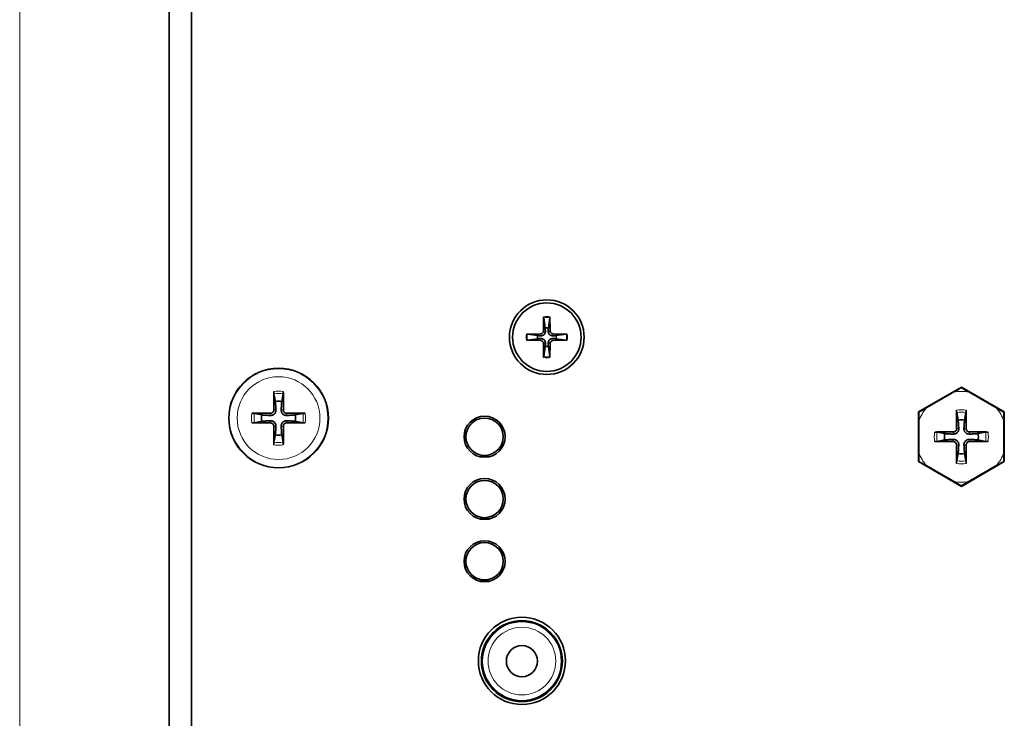
# Model space of a CAD drawing. Units: millimetres. Extents: x 0 to 4200, y 0 to 2970.
# Drawn here: x 3364 to 3443, y 1642 to 1698 of the extents above; entities that cross this region are included whole.
import ezdxf

# ---------------------------------------------------------------- set-up
doc = ezdxf.new("R2010")
doc.units = ezdxf.units.MM
doc.header["$LTSCALE"] = 10
doc.layers.add('Visibile (ISO)', color=7, linetype='Continuous', lineweight=35)
doc.layers.add('Visibile sottile (ISO)', color=7, linetype='Continuous', lineweight=18)

msp = doc.modelspace()

# ---------------------------------------------------------------- linework, layer by layer
at = {"layer": 'Visibile (ISO)'}
for p, q in [((3376.416, 1309.123), (3376.416, 1701.123)), ((3378.206, 1309.123), (3378.206, 1701.123)), ((3406.495, 1673.767), (3406.472, 1672.61)), ((3406.498, 1673.675), (3406.626, 1672.866)), ((3406.871, 1672.866), (3406.999, 1673.675)), ((3407.002, 1673.767), (3407.025, 1672.61)), ((3405.105, 1672.377), (3406.262, 1672.4)), ((3408.392, 1672.377), (3407.235, 1672.4)), ((3405.105, 1671.869), (3406.262, 1671.847)), ((3406.006, 1672.246), (3405.197, 1672.374)), ((3405.197, 1671.873), (3406.006, 1672)), ((3406.495, 1670.48), (3406.472, 1671.636)), ((3407.002, 1670.48), (3407.025, 1671.636)), ((3408.392, 1671.869), (3407.235, 1671.847)), ((3408.3, 1672.374), (3407.491, 1672.246)), ((3407.491, 1672), (3408.3, 1671.873)), ((3406.626, 1671.381), (3406.498, 1670.571)), ((3406.999, 1670.571), (3406.871, 1671.381)), ((3436.588, 1666.115), (3440.038, 1668.107)), ((3440.038, 1668.107), (3440.038, 1668.073)), ((3440.038, 1668.107), (3443.488, 1666.115)), ((3384.836, 1667.56), (3384.954, 1666.965)), ((3385.459, 1666.965), (3385.577, 1667.56)), ((3436.588, 1666.115), (3436.618, 1666.098)), ((3436.588, 1662.131), (3436.588, 1666.115)), ((3439.668, 1666.06), (3439.786, 1665.465)), ((3440.291, 1665.465), (3440.409, 1666.06)), ((3443.488, 1666.115), (3443.459, 1666.098)), ((3443.488, 1666.115), (3443.488, 1662.131)), ((3383.865, 1665.876), (3383.27, 1665.994)), ((3383.27, 1665.253), (3383.865, 1665.37)), ((3387.143, 1665.994), (3386.548, 1665.876)), ((3386.548, 1665.37), (3387.143, 1665.253)), ((3438.697, 1664.376), (3438.102, 1664.494)), ((3441.975, 1664.494), (3441.38, 1664.376)), ((3384.954, 1664.281), (3384.836, 1663.686)), ((3385.577, 1663.686), (3385.459, 1664.281)), ((3438.102, 1663.753), (3438.697, 1663.87)), ((3441.38, 1663.87), (3441.975, 1663.753)), ((3402.152, 1662.523), (3401.345, 1662.523)), ((3436.588, 1662.131), (3436.618, 1662.148)), ((3440.038, 1660.139), (3436.588, 1662.131)), ((3439.786, 1662.781), (3439.668, 1662.186)), ((3443.488, 1662.131), (3440.038, 1660.139)), ((3440.409, 1662.186), (3440.291, 1662.781)), ((3443.488, 1662.131), (3443.459, 1662.148)), ((3440.038, 1660.139), (3440.038, 1660.174)), ((3402.152, 1657.523), (3401.345, 1657.523)), ((3402.152, 1652.523), (3401.345, 1652.523))]:
    msp.add_line(p, q, dxfattribs=at)
for centre, radius in [((3406.749, 1672.123), 3), ((3406.749, 1672.123), 2.75), ((3385.206, 1665.623), 4), ((3401.749, 1664.123), 1.65), ((3401.748, 1664.123), 1.5), ((3401.749, 1659.123), 1.65), ((3401.748, 1659.123), 1.5), ((3401.749, 1654.123), 1.65), ((3401.748, 1654.123), 1.5), ((3404.749, 1646.123), 3.5), ((3404.748, 1646.103), 3.25), ((3404.748, 1646.103), 3.224), ((3404.748, 1646.103), 3.224), ((3404.748, 1646.103), 1.25), ((3404.748, 1646.103), 1.25)]:
    msp.add_circle(centre, radius, dxfattribs=at)
for centre, radius, start, end in [((3406.257, 1672.614), 0.215, 271.13225, 358.86775), ((3406.749, 1672.123), 0.752, 80.60783, 99.39217), ((3407.24, 1672.614), 0.215, 181.13225, 268.86775), ((3406.749, 1672.123), 0.752, 170.60783, 189.39217), ((3406.257, 1671.632), 0.215, 1.13225, 88.86775), ((3407.24, 1671.632), 0.215, 91.13225, 178.86775), ((3406.749, 1672.123), 0.752, 350.60783, 9.39217), ((3406.749, 1672.123), 0.752, 260.60783, 279.39217), ((3385.206, 1665.623), 1.365, 79.32948, 100.67052), ((3385.206, 1665.623), 1.365, 169.32948, 190.67052), ((3385.206, 1665.623), 1.365, 349.32948, 10.67052), ((3440.038, 1664.123), 1.365, 79.32948, 100.67051), ((3385.206, 1665.623), 1.365, 259.32948, 280.67052), ((3440.038, 1664.123), 1.365, 169.32948, 190.67051), ((3440.038, 1664.123), 1.365, 349.32948, 10.67051), ((3440.038, 1664.123), 1.365, 259.32948, 280.67051)]:
    msp.add_arc(centre, radius, start, end, dxfattribs=at)
for centre, major_axis, ratio, start_param, end_param in [((3385.4, 1665.627), (0.125, -6.496), 0.087156, 4.375238, 4.608564), ((3385.013, 1665.627), (0.125, 6.496), 0.087156, 4.816214, 5.04954), ((3438.284, 1667.161), (-4.739, -2.736), 0.017452, 1.334872, 1.806721), ((3441.793, 1667.161), (-4.739, 2.736), 0.017452, 1.334872, 1.806721), ((3440.232, 1664.127), (0.125, -6.496), 0.087156, 4.375238, 4.608564), ((3439.845, 1664.127), (0.125, 6.496), 0.087156, 4.816214, 5.04954), ((3385.203, 1665.43), (-6.496, 0.125), 0.087156, 4.816214, 5.04954), ((3385.21, 1665.43), (-6.496, -0.125), 0.087156, 4.375238, 4.608564), ((3436.53, 1664.123), (0, -5.472), 0.017452, 1.334872, 1.806721), ((3443.547, 1664.123), (0, 5.472), 0.017452, 1.334872, 1.806721), ((3385.203, 1665.817), (6.496, 0.125), 0.087156, 4.375238, 4.608564), ((3385.4, 1665.619), (-0.125, -6.496), 0.087156, 4.816214, 5.04954), ((3385.013, 1665.619), (-0.125, 6.496), 0.087156, 4.375238, 4.608564), ((3385.21, 1665.817), (6.496, -0.125), 0.087156, 4.816214, 5.04954), ((3440.035, 1663.93), (-6.496, 0.125), 0.087156, 4.816214, 5.04954), ((3440.042, 1663.93), (-6.496, -0.125), 0.087156, 4.375238, 4.608564), ((3440.035, 1664.317), (6.496, 0.125), 0.087156, 4.375238, 4.608564), ((3440.042, 1664.317), (6.496, -0.125), 0.087156, 4.816214, 5.04954), ((3440.232, 1664.119), (-0.125, -6.496), 0.087156, 4.816214, 5.04954), ((3439.845, 1664.119), (-0.125, 6.496), 0.087156, 4.375238, 4.608564), ((3438.284, 1661.085), (4.739, -2.736), 0.017452, 1.334872, 1.806721), ((3441.793, 1661.085), (4.739, 2.736), 0.017452, 1.334872, 1.806721)]:
    msp.add_ellipse(centre, major_axis=major_axis, ratio=ratio, start_param=start_param, end_param=end_param, dxfattribs=at)
for points, knots in [([(3406.498, 1673.675), (3406.497, 1673.68), (3406.497, 1673.687), (3406.495, 1673.703), (3406.495, 1673.715), (3406.495, 1673.739), (3406.495, 1673.754), (3406.495, 1673.767)], [0.03495487, 0.03495487, 0.03495487, 0.03495487, 0.03801973, 0.03801973, 0.04181436, 0.04181436, 0.04566018, 0.04566018, 0.04566018, 0.04566018]), ([(3407.002, 1673.767), (3407.003, 1673.754), (3407.003, 1673.739), (3407.002, 1673.715), (3407.002, 1673.703), (3407.001, 1673.687), (3407, 1673.68), (3406.999, 1673.675)], [0.0153115, 0.0153115, 0.0153115, 0.0153115, 0.01915732, 0.01915732, 0.02295195, 0.02295195, 0.02601681, 0.02601681, 0.02601681, 0.02601681]), ([(3405.105, 1672.377), (3405.118, 1672.377), (3405.133, 1672.377), (3405.156, 1672.377), (3405.169, 1672.376), (3405.185, 1672.375), (3405.192, 1672.375), (3405.197, 1672.374)], [0.0153115, 0.0153115, 0.0153115, 0.0153115, 0.01915732, 0.01915732, 0.02295195, 0.02295195, 0.02601681, 0.02601681, 0.02601681, 0.02601681]), ([(3406.633, 1672.607), (3406.634, 1672.567), (3406.628, 1672.525), (3406.608, 1672.464), (3406.597, 1672.437), (3406.567, 1672.387), (3406.549, 1672.363), (3406.509, 1672.323), (3406.485, 1672.304), (3406.435, 1672.275), (3406.408, 1672.263), (3406.347, 1672.244), (3406.305, 1672.238), (3406.265, 1672.239)], [0.16722794, 0.16722794, 0.16722794, 0.16722794, 0.17980141, 0.17980141, 0.1882428, 0.1882428, 0.19668418, 0.19668418, 0.20512557, 0.20512557, 0.21356695, 0.21356695, 0.22614043, 0.22614043, 0.22614043, 0.22614043]), ([(3407.232, 1672.239), (3407.192, 1672.238), (3407.151, 1672.244), (3407.089, 1672.263), (3407.062, 1672.275), (3407.012, 1672.304), (3406.988, 1672.323), (3406.948, 1672.363), (3406.93, 1672.387), (3406.9, 1672.437), (3406.889, 1672.464), (3406.87, 1672.525), (3406.864, 1672.567), (3406.865, 1672.607)], [0.16722794, 0.16722794, 0.16722794, 0.16722794, 0.17980141, 0.17980141, 0.1882428, 0.1882428, 0.19668418, 0.19668418, 0.20512557, 0.20512557, 0.21356695, 0.21356695, 0.22614043, 0.22614043, 0.22614043, 0.22614043]), ([(3408.3, 1672.374), (3408.305, 1672.375), (3408.312, 1672.375), (3408.328, 1672.376), (3408.341, 1672.377), (3408.364, 1672.377), (3408.379, 1672.377), (3408.392, 1672.377)], [0.03495487, 0.03495487, 0.03495487, 0.03495487, 0.03801973, 0.03801973, 0.04181436, 0.04181436, 0.04566018, 0.04566018, 0.04566018, 0.04566018]), ([(3405.197, 1671.873), (3405.192, 1671.872), (3405.185, 1671.871), (3405.169, 1671.87), (3405.156, 1671.87), (3405.133, 1671.869), (3405.118, 1671.869), (3405.105, 1671.869)], [0.03495487, 0.03495487, 0.03495487, 0.03495487, 0.03801973, 0.03801973, 0.04181436, 0.04181436, 0.04566018, 0.04566018, 0.04566018, 0.04566018]), ([(3406.265, 1672.007), (3406.305, 1672.008), (3406.347, 1672.002), (3406.408, 1671.983), (3406.435, 1671.972), (3406.485, 1671.942), (3406.509, 1671.923), (3406.549, 1671.884), (3406.567, 1671.86), (3406.597, 1671.809), (3406.608, 1671.783), (3406.628, 1671.721), (3406.634, 1671.68), (3406.633, 1671.639)], [0.16722794, 0.16722794, 0.16722794, 0.16722794, 0.17980141, 0.17980141, 0.1882428, 0.1882428, 0.19668418, 0.19668418, 0.20512557, 0.20512557, 0.21356695, 0.21356695, 0.22614043, 0.22614043, 0.22614043, 0.22614043]), ([(3406.865, 1671.639), (3406.864, 1671.68), (3406.87, 1671.721), (3406.889, 1671.783), (3406.9, 1671.809), (3406.93, 1671.86), (3406.948, 1671.884), (3406.988, 1671.923), (3407.012, 1671.942), (3407.062, 1671.972), (3407.089, 1671.983), (3407.151, 1672.002), (3407.192, 1672.008), (3407.232, 1672.007)], [0.16722794, 0.16722794, 0.16722794, 0.16722794, 0.17980141, 0.17980141, 0.1882428, 0.1882428, 0.19668418, 0.19668418, 0.20512557, 0.20512557, 0.21356695, 0.21356695, 0.22614043, 0.22614043, 0.22614043, 0.22614043]), ([(3408.392, 1671.869), (3408.379, 1671.869), (3408.364, 1671.869), (3408.341, 1671.87), (3408.328, 1671.87), (3408.312, 1671.871), (3408.305, 1671.872), (3408.3, 1671.873)], [0.0153115, 0.0153115, 0.0153115, 0.0153115, 0.01915732, 0.01915732, 0.02295195, 0.02295195, 0.02601681, 0.02601681, 0.02601681, 0.02601681]), ([(3406.495, 1670.48), (3406.495, 1670.492), (3406.495, 1670.507), (3406.495, 1670.531), (3406.495, 1670.544), (3406.497, 1670.56), (3406.497, 1670.567), (3406.498, 1670.571)], [0.0153115, 0.0153115, 0.0153115, 0.0153115, 0.01915732, 0.01915732, 0.02295195, 0.02295195, 0.02601681, 0.02601681, 0.02601681, 0.02601681]), ([(3406.999, 1670.571), (3407, 1670.567), (3407.001, 1670.56), (3407.002, 1670.544), (3407.002, 1670.531), (3407.003, 1670.507), (3407.003, 1670.492), (3407.002, 1670.48)], [0.03495487, 0.03495487, 0.03495487, 0.03495487, 0.03801973, 0.03801973, 0.04181436, 0.04181436, 0.04566018, 0.04566018, 0.04566018, 0.04566018]), ([(3384.836, 1667.56), (3384.834, 1667.568), (3384.833, 1667.579), (3384.83, 1667.605), (3384.828, 1667.626), (3384.826, 1667.664), (3384.825, 1667.688), (3384.824, 1667.727), (3384.824, 1667.748), (3384.825, 1667.766)], [0.05683471, 0.05683471, 0.05683471, 0.05683471, 0.0618272, 0.0618272, 0.0679971, 0.0679971, 0.07424113, 0.07424113, 0.07963133, 0.07963133, 0.07963133, 0.07963133]), ([(3385.588, 1667.766), (3385.588, 1667.748), (3385.588, 1667.727), (3385.588, 1667.688), (3385.587, 1667.664), (3385.585, 1667.626), (3385.583, 1667.605), (3385.58, 1667.579), (3385.579, 1667.568), (3385.577, 1667.56)], [0.01949471, 0.01949471, 0.01949471, 0.01949471, 0.02488491, 0.02488491, 0.03112894, 0.03112894, 0.03729884, 0.03729884, 0.04229133, 0.04229133, 0.04229133, 0.04229133]), ([(3440.038, 1668.073), (3439.975, 1668.035), (3439.907, 1667.995), (3439.718, 1667.884), (3439.581, 1667.804), (3439.438, 1667.721)], [-0.19342626, -0.19342626, -0.19342626, -0.19342626, -0.16903004, -0.16903004, -0.12091789, -0.12091789, -0.12091789, -0.12091789]), ([(3440.639, 1667.721), (3440.495, 1667.804), (3440.358, 1667.884), (3440.17, 1667.995), (3440.102, 1668.035), (3440.038, 1668.073)], [0.12091789, 0.12091789, 0.12091789, 0.12091789, 0.16903004, 0.16903004, 0.19342626, 0.19342626, 0.19342626, 0.19342626]), ([(3384.997, 1666.293), (3385.001, 1666.244), (3384.995, 1666.193), (3384.974, 1666.115), (3384.96, 1666.08), (3384.922, 1666.014), (3384.898, 1665.983), (3384.847, 1665.931), (3384.816, 1665.907), (3384.75, 1665.87), (3384.715, 1665.856), (3384.637, 1665.834), (3384.586, 1665.829), (3384.537, 1665.832)], [0.19663868, 0.19663868, 0.19663868, 0.19663868, 0.212003, 0.212003, 0.22293902, 0.22293902, 0.23387504, 0.23387504, 0.24481106, 0.24481106, 0.25574708, 0.25574708, 0.2711114, 0.2711114, 0.2711114, 0.2711114]), ([(3384.824, 1666.289), (3384.824, 1666.255), (3384.818, 1666.217), (3384.791, 1666.148), (3384.77, 1666.117), (3384.721, 1666.066), (3384.69, 1666.044), (3384.623, 1666.014), (3384.586, 1666.007), (3384.547, 1666.006), (3384.544, 1666.006), (3384.54, 1666.006)], [0, 0, 0, 0, 0.01048402, 0.01048402, 0.02096803, 0.02096803, 0.03144545, 0.03144545, 0.04192287, 0.04192287, 0.04298951, 0.04298951, 0.04298951, 0.04298951]), ([(3385.876, 1665.832), (3385.827, 1665.829), (3385.776, 1665.834), (3385.698, 1665.856), (3385.663, 1665.87), (3385.597, 1665.907), (3385.566, 1665.931), (3385.514, 1665.983), (3385.49, 1666.014), (3385.453, 1666.08), (3385.439, 1666.115), (3385.418, 1666.193), (3385.412, 1666.244), (3385.415, 1666.293)], [0.19663868, 0.19663868, 0.19663868, 0.19663868, 0.212003, 0.212003, 0.22293902, 0.22293902, 0.23387504, 0.23387504, 0.24481106, 0.24481106, 0.25574708, 0.25574708, 0.2711114, 0.2711114, 0.2711114, 0.2711114]), ([(3385.873, 1666.006), (3385.838, 1666.005), (3385.801, 1666.012), (3385.732, 1666.039), (3385.7, 1666.06), (3385.65, 1666.108), (3385.628, 1666.139), (3385.598, 1666.207), (3385.59, 1666.244), (3385.589, 1666.282), (3385.589, 1666.286), (3385.589, 1666.289)], [0, 0, 0, 0, 0.01048402, 0.01048402, 0.02096803, 0.02096803, 0.03144545, 0.03144545, 0.04192287, 0.04192287, 0.0429895, 0.0429895, 0.0429895, 0.0429895]), ([(3437.223, 1666.442), (3437.079, 1666.359), (3436.941, 1666.281), (3436.751, 1666.173), (3436.682, 1666.134), (3436.618, 1666.098)], [0.12091789, 0.12091789, 0.12091789, 0.12091789, 0.16903004, 0.16903004, 0.19342626, 0.19342626, 0.19342626, 0.19342626]), ([(3436.618, 1666.098), (3436.619, 1666.024), (3436.62, 1665.946), (3436.621, 1665.726), (3436.622, 1665.568), (3436.623, 1665.402)], [-0.19342626, -0.19342626, -0.19342626, -0.19342626, -0.16903004, -0.16903004, -0.12091789, -0.12091789, -0.12091789, -0.12091789]), ([(3439.668, 1666.06), (3439.666, 1666.068), (3439.665, 1666.079), (3439.662, 1666.105), (3439.66, 1666.126), (3439.658, 1666.164), (3439.657, 1666.188), (3439.657, 1666.227), (3439.656, 1666.248), (3439.657, 1666.266)], [0.05683471, 0.05683471, 0.05683471, 0.05683471, 0.0618272, 0.0618272, 0.0679971, 0.0679971, 0.07424113, 0.07424113, 0.07963133, 0.07963133, 0.07963133, 0.07963133]), ([(3440.42, 1666.266), (3440.42, 1666.248), (3440.42, 1666.227), (3440.42, 1666.188), (3440.419, 1666.164), (3440.417, 1666.126), (3440.415, 1666.105), (3440.412, 1666.079), (3440.411, 1666.068), (3440.409, 1666.06)], [0.01949471, 0.01949471, 0.01949471, 0.01949471, 0.02488491, 0.02488491, 0.03112894, 0.03112894, 0.03729884, 0.03729884, 0.04229133, 0.04229133, 0.04229133, 0.04229133]), ([(3443.459, 1666.098), (3443.394, 1666.134), (3443.326, 1666.173), (3443.135, 1666.281), (3442.998, 1666.359), (3442.854, 1666.442)], [-0.19342626, -0.19342626, -0.19342626, -0.19342626, -0.16903004, -0.16903004, -0.12091789, -0.12091789, -0.12091789, -0.12091789]), ([(3443.454, 1665.402), (3443.455, 1665.568), (3443.456, 1665.726), (3443.457, 1665.946), (3443.458, 1666.024), (3443.459, 1666.098)], [0.12091789, 0.12091789, 0.12091789, 0.12091789, 0.16903004, 0.16903004, 0.19342626, 0.19342626, 0.19342626, 0.19342626]), ([(3383.064, 1666.005), (3383.082, 1666.005), (3383.103, 1666.005), (3383.141, 1666.004), (3383.166, 1666.003), (3383.204, 1666.001), (3383.224, 1666), (3383.251, 1665.997), (3383.262, 1665.995), (3383.27, 1665.994)], [0.01949471, 0.01949471, 0.01949471, 0.01949471, 0.02488491, 0.02488491, 0.03112894, 0.03112894, 0.03729884, 0.03729884, 0.04229133, 0.04229133, 0.04229133, 0.04229133]), ([(3384.537, 1665.414), (3384.586, 1665.417), (3384.637, 1665.412), (3384.715, 1665.391), (3384.75, 1665.377), (3384.816, 1665.339), (3384.847, 1665.315), (3384.898, 1665.264), (3384.922, 1665.233), (3384.96, 1665.167), (3384.974, 1665.132), (3384.995, 1665.054), (3385.001, 1665.003), (3384.997, 1664.954)], [0.19663868, 0.19663868, 0.19663868, 0.19663868, 0.212003, 0.212003, 0.22293902, 0.22293902, 0.23387504, 0.23387504, 0.24481106, 0.24481106, 0.25574708, 0.25574708, 0.2711114, 0.2711114, 0.2711114, 0.2711114]), ([(3385.415, 1664.954), (3385.412, 1665.003), (3385.418, 1665.054), (3385.439, 1665.132), (3385.453, 1665.167), (3385.49, 1665.233), (3385.514, 1665.264), (3385.566, 1665.315), (3385.597, 1665.339), (3385.663, 1665.377), (3385.698, 1665.391), (3385.776, 1665.412), (3385.827, 1665.417), (3385.876, 1665.414)], [0.19663868, 0.19663868, 0.19663868, 0.19663868, 0.212003, 0.212003, 0.22293902, 0.22293902, 0.23387504, 0.23387504, 0.24481106, 0.24481106, 0.25574708, 0.25574708, 0.2711114, 0.2711114, 0.2711114, 0.2711114]), ([(3387.143, 1665.994), (3387.151, 1665.995), (3387.162, 1665.997), (3387.188, 1666), (3387.209, 1666.001), (3387.247, 1666.003), (3387.271, 1666.004), (3387.31, 1666.005), (3387.331, 1666.005), (3387.349, 1666.005)], [0.05683471, 0.05683471, 0.05683471, 0.05683471, 0.0618272, 0.0618272, 0.0679971, 0.0679971, 0.07424113, 0.07424113, 0.07963133, 0.07963133, 0.07963133, 0.07963133]), ([(3383.27, 1665.253), (3383.262, 1665.251), (3383.251, 1665.249), (3383.224, 1665.247), (3383.204, 1665.245), (3383.166, 1665.243), (3383.141, 1665.242), (3383.103, 1665.241), (3383.082, 1665.241), (3383.064, 1665.241)], [0.05683471, 0.05683471, 0.05683471, 0.05683471, 0.0618272, 0.0618272, 0.0679971, 0.0679971, 0.07424113, 0.07424113, 0.07963133, 0.07963133, 0.07963133, 0.07963133]), ([(3384.54, 1665.241), (3384.575, 1665.241), (3384.612, 1665.235), (3384.681, 1665.207), (3384.713, 1665.187), (3384.763, 1665.138), (3384.785, 1665.107), (3384.815, 1665.039), (3384.823, 1665.002), (3384.824, 1664.964), (3384.824, 1664.961), (3384.824, 1664.957)], [0, 0, 0, 0, 0.01048402, 0.01048402, 0.02096803, 0.02096803, 0.03144545, 0.03144545, 0.04192287, 0.04192287, 0.0429895, 0.0429895, 0.0429895, 0.0429895]), ([(3385.589, 1664.957), (3385.588, 1664.992), (3385.595, 1665.029), (3385.622, 1665.098), (3385.643, 1665.13), (3385.692, 1665.18), (3385.722, 1665.202), (3385.79, 1665.232), (3385.827, 1665.24), (3385.865, 1665.241), (3385.869, 1665.241), (3385.873, 1665.241)], [0, 0, 0, 0, 0.01048402, 0.01048402, 0.02096803, 0.02096803, 0.03144545, 0.03144545, 0.04192287, 0.04192287, 0.04298951, 0.04298951, 0.04298951, 0.04298951]), ([(3387.349, 1665.241), (3387.331, 1665.241), (3387.31, 1665.241), (3387.271, 1665.242), (3387.247, 1665.243), (3387.209, 1665.245), (3387.188, 1665.247), (3387.162, 1665.249), (3387.151, 1665.251), (3387.143, 1665.253)], [0.01949471, 0.01949471, 0.01949471, 0.01949471, 0.02488491, 0.02488491, 0.03112894, 0.03112894, 0.03729884, 0.03729884, 0.04229133, 0.04229133, 0.04229133, 0.04229133]), ([(3437.896, 1664.505), (3437.914, 1664.505), (3437.935, 1664.505), (3437.973, 1664.504), (3437.998, 1664.503), (3438.036, 1664.501), (3438.057, 1664.5), (3438.083, 1664.497), (3438.094, 1664.495), (3438.102, 1664.494)], [0.01949471, 0.01949471, 0.01949471, 0.01949471, 0.02488491, 0.02488491, 0.03112894, 0.03112894, 0.03729884, 0.03729884, 0.04229133, 0.04229133, 0.04229133, 0.04229133]), ([(3439.829, 1664.793), (3439.833, 1664.744), (3439.827, 1664.693), (3439.806, 1664.615), (3439.792, 1664.58), (3439.754, 1664.514), (3439.731, 1664.483), (3439.679, 1664.431), (3439.648, 1664.407), (3439.582, 1664.37), (3439.547, 1664.356), (3439.469, 1664.334), (3439.418, 1664.329), (3439.369, 1664.332)], [0.19663868, 0.19663868, 0.19663868, 0.19663868, 0.212003, 0.212003, 0.22293902, 0.22293902, 0.23387504, 0.23387504, 0.24481106, 0.24481106, 0.25574708, 0.25574708, 0.2711114, 0.2711114, 0.2711114, 0.2711114]), ([(3439.656, 1664.789), (3439.656, 1664.755), (3439.65, 1664.717), (3439.623, 1664.648), (3439.602, 1664.617), (3439.553, 1664.566), (3439.523, 1664.544), (3439.455, 1664.514), (3439.418, 1664.507), (3439.379, 1664.506), (3439.376, 1664.506), (3439.372, 1664.506)], [0, 0, 0, 0, 0.01048402, 0.01048402, 0.02096803, 0.02096803, 0.03144545, 0.03144545, 0.04192287, 0.04192287, 0.04298951, 0.04298951, 0.04298951, 0.04298951]), ([(3440.708, 1664.332), (3440.659, 1664.329), (3440.608, 1664.334), (3440.53, 1664.356), (3440.495, 1664.37), (3440.429, 1664.407), (3440.398, 1664.431), (3440.346, 1664.483), (3440.323, 1664.514), (3440.285, 1664.58), (3440.271, 1664.615), (3440.25, 1664.693), (3440.244, 1664.744), (3440.247, 1664.793)], [0.19663868, 0.19663868, 0.19663868, 0.19663868, 0.212003, 0.212003, 0.22293902, 0.22293902, 0.23387504, 0.23387504, 0.24481106, 0.24481106, 0.25574708, 0.25574708, 0.2711114, 0.2711114, 0.2711114, 0.2711114]), ([(3440.705, 1664.506), (3440.67, 1664.505), (3440.633, 1664.512), (3440.564, 1664.539), (3440.532, 1664.56), (3440.482, 1664.608), (3440.46, 1664.639), (3440.43, 1664.707), (3440.422, 1664.744), (3440.421, 1664.782), (3440.421, 1664.786), (3440.421, 1664.789)], [0, 0, 0, 0, 0.01048402, 0.01048402, 0.02096803, 0.02096803, 0.03144545, 0.03144545, 0.04192287, 0.04192287, 0.0429895, 0.0429895, 0.0429895, 0.0429895]), ([(3441.975, 1664.494), (3441.983, 1664.495), (3441.994, 1664.497), (3442.02, 1664.5), (3442.041, 1664.501), (3442.079, 1664.503), (3442.104, 1664.504), (3442.142, 1664.505), (3442.163, 1664.505), (3442.181, 1664.505)], [0.05683471, 0.05683471, 0.05683471, 0.05683471, 0.0618272, 0.0618272, 0.0679971, 0.0679971, 0.07424113, 0.07424113, 0.07963133, 0.07963133, 0.07963133, 0.07963133]), ([(3384.825, 1663.481), (3384.824, 1663.499), (3384.824, 1663.519), (3384.825, 1663.558), (3384.826, 1663.583), (3384.828, 1663.621), (3384.83, 1663.641), (3384.833, 1663.667), (3384.834, 1663.679), (3384.836, 1663.686)], [0.01949471, 0.01949471, 0.01949471, 0.01949471, 0.02488491, 0.02488491, 0.03112894, 0.03112894, 0.03729884, 0.03729884, 0.04229133, 0.04229133, 0.04229133, 0.04229133]), ([(3385.577, 1663.686), (3385.579, 1663.679), (3385.58, 1663.667), (3385.583, 1663.641), (3385.585, 1663.621), (3385.587, 1663.583), (3385.588, 1663.558), (3385.588, 1663.519), (3385.588, 1663.499), (3385.588, 1663.481)], [0.05683471, 0.05683471, 0.05683471, 0.05683471, 0.0618272, 0.0618272, 0.0679971, 0.0679971, 0.07424113, 0.07424113, 0.07963133, 0.07963133, 0.07963133, 0.07963133]), ([(3438.102, 1663.753), (3438.094, 1663.751), (3438.083, 1663.749), (3438.057, 1663.747), (3438.036, 1663.745), (3437.998, 1663.743), (3437.973, 1663.742), (3437.935, 1663.741), (3437.914, 1663.741), (3437.896, 1663.741)], [0.05683471, 0.05683471, 0.05683471, 0.05683471, 0.0618272, 0.0618272, 0.0679971, 0.0679971, 0.07424113, 0.07424113, 0.07963133, 0.07963133, 0.07963133, 0.07963133]), ([(3439.369, 1663.914), (3439.418, 1663.917), (3439.469, 1663.912), (3439.547, 1663.891), (3439.582, 1663.877), (3439.648, 1663.839), (3439.679, 1663.815), (3439.731, 1663.764), (3439.754, 1663.733), (3439.792, 1663.667), (3439.806, 1663.632), (3439.827, 1663.554), (3439.833, 1663.503), (3439.829, 1663.454)], [0.19663868, 0.19663868, 0.19663868, 0.19663868, 0.212003, 0.212003, 0.22293902, 0.22293902, 0.23387504, 0.23387504, 0.24481106, 0.24481106, 0.25574708, 0.25574708, 0.2711114, 0.2711114, 0.2711114, 0.2711114]), ([(3439.372, 1663.741), (3439.407, 1663.741), (3439.444, 1663.735), (3439.513, 1663.707), (3439.545, 1663.687), (3439.595, 1663.638), (3439.617, 1663.607), (3439.647, 1663.539), (3439.655, 1663.502), (3439.656, 1663.464), (3439.656, 1663.461), (3439.656, 1663.457)], [0, 0, 0, 0, 0.01048402, 0.01048402, 0.02096803, 0.02096803, 0.03144545, 0.03144545, 0.04192287, 0.04192287, 0.0429895, 0.0429895, 0.0429895, 0.0429895]), ([(3440.247, 1663.454), (3440.244, 1663.503), (3440.25, 1663.554), (3440.271, 1663.632), (3440.285, 1663.667), (3440.323, 1663.733), (3440.346, 1663.764), (3440.398, 1663.815), (3440.429, 1663.839), (3440.495, 1663.877), (3440.53, 1663.891), (3440.608, 1663.912), (3440.659, 1663.917), (3440.708, 1663.914)], [0.19663868, 0.19663868, 0.19663868, 0.19663868, 0.212003, 0.212003, 0.22293902, 0.22293902, 0.23387504, 0.23387504, 0.24481106, 0.24481106, 0.25574708, 0.25574708, 0.2711114, 0.2711114, 0.2711114, 0.2711114]), ([(3440.421, 1663.457), (3440.42, 1663.492), (3440.427, 1663.529), (3440.454, 1663.598), (3440.475, 1663.63), (3440.524, 1663.68), (3440.554, 1663.702), (3440.622, 1663.732), (3440.659, 1663.74), (3440.697, 1663.741), (3440.701, 1663.741), (3440.705, 1663.741)], [0, 0, 0, 0, 0.01048402, 0.01048402, 0.02096803, 0.02096803, 0.03144545, 0.03144545, 0.04192287, 0.04192287, 0.04298951, 0.04298951, 0.04298951, 0.04298951]), ([(3442.181, 1663.741), (3442.163, 1663.741), (3442.142, 1663.741), (3442.104, 1663.742), (3442.079, 1663.743), (3442.041, 1663.745), (3442.02, 1663.747), (3441.994, 1663.749), (3441.983, 1663.751), (3441.975, 1663.753)], [0.01949471, 0.01949471, 0.01949471, 0.01949471, 0.02488491, 0.02488491, 0.03112894, 0.03112894, 0.03729884, 0.03729884, 0.04229133, 0.04229133, 0.04229133, 0.04229133]), ([(3436.623, 1662.844), (3436.622, 1662.679), (3436.621, 1662.52), (3436.62, 1662.301), (3436.619, 1662.222), (3436.618, 1662.148)], [0.12091789, 0.12091789, 0.12091789, 0.12091789, 0.16903004, 0.16903004, 0.19342626, 0.19342626, 0.19342626, 0.19342626]), ([(3436.618, 1662.148), (3436.682, 1662.112), (3436.751, 1662.074), (3436.941, 1661.966), (3437.079, 1661.887), (3437.223, 1661.805)], [-0.19342626, -0.19342626, -0.19342626, -0.19342626, -0.16903004, -0.16903004, -0.12091789, -0.12091789, -0.12091789, -0.12091789]), ([(3439.657, 1661.981), (3439.656, 1661.999), (3439.657, 1662.019), (3439.657, 1662.058), (3439.658, 1662.083), (3439.66, 1662.121), (3439.662, 1662.141), (3439.665, 1662.167), (3439.666, 1662.179), (3439.668, 1662.186)], [0.01949471, 0.01949471, 0.01949471, 0.01949471, 0.02488491, 0.02488491, 0.03112894, 0.03112894, 0.03729884, 0.03729884, 0.04229133, 0.04229133, 0.04229133, 0.04229133]), ([(3440.409, 1662.186), (3440.411, 1662.179), (3440.412, 1662.167), (3440.415, 1662.141), (3440.417, 1662.121), (3440.419, 1662.083), (3440.42, 1662.058), (3440.42, 1662.019), (3440.42, 1661.999), (3440.42, 1661.981)], [0.05683471, 0.05683471, 0.05683471, 0.05683471, 0.0618272, 0.0618272, 0.0679971, 0.0679971, 0.07424113, 0.07424113, 0.07963133, 0.07963133, 0.07963133, 0.07963133]), ([(3442.854, 1661.805), (3442.998, 1661.887), (3443.135, 1661.966), (3443.326, 1662.074), (3443.394, 1662.112), (3443.459, 1662.148)], [0.12091789, 0.12091789, 0.12091789, 0.12091789, 0.16903004, 0.16903004, 0.19342626, 0.19342626, 0.19342626, 0.19342626]), ([(3443.459, 1662.148), (3443.458, 1662.222), (3443.457, 1662.301), (3443.456, 1662.52), (3443.455, 1662.679), (3443.454, 1662.844)], [-0.19342626, -0.19342626, -0.19342626, -0.19342626, -0.16903004, -0.16903004, -0.12091789, -0.12091789, -0.12091789, -0.12091789]), ([(3439.438, 1660.526), (3439.581, 1660.442), (3439.718, 1660.362), (3439.907, 1660.251), (3439.975, 1660.211), (3440.038, 1660.174)], [0.12091789, 0.12091789, 0.12091789, 0.12091789, 0.16903004, 0.16903004, 0.19342626, 0.19342626, 0.19342626, 0.19342626]), ([(3440.038, 1660.174), (3440.102, 1660.211), (3440.17, 1660.251), (3440.358, 1660.362), (3440.495, 1660.442), (3440.639, 1660.526)], [-0.19342626, -0.19342626, -0.19342626, -0.19342626, -0.16903004, -0.16903004, -0.12091789, -0.12091789, -0.12091789, -0.12091789])]:
    msp.add_open_spline(points, degree=3, knots=knots, dxfattribs=at)
for points, weights in [([(3406.626, 1672.866), (3406.63, 1672.71), (3406.633, 1672.607)], [1, 1.22198309752, 1.42828100616]), ([(3406.865, 1672.607), (3406.867, 1672.71), (3406.871, 1672.866)], [1.42828100616, 1.22198309752, 1]), ([(3406.265, 1672.239), (3406.162, 1672.242), (3406.006, 1672.246)], [1.42828100616, 1.22198309752, 1]), ([(3406.006, 1672), (3406.162, 1672.005), (3406.265, 1672.007)], [1, 1.22198309752, 1.42828100616]), ([(3406.633, 1671.639), (3406.63, 1671.537), (3406.626, 1671.381)], [1.42828100616, 1.22198309752, 1]), ([(3406.871, 1671.381), (3406.867, 1671.537), (3406.865, 1671.639)], [1, 1.22198309752, 1.42828100616]), ([(3407.491, 1672.246), (3407.335, 1672.242), (3407.232, 1672.239)], [1, 1.22198309752, 1.42828100616]), ([(3407.232, 1672.007), (3407.335, 1672.005), (3407.491, 1672)], [1.42828100616, 1.22198309752, 1]), ([(3384.954, 1666.965), (3384.983, 1666.52), (3384.997, 1666.293)], [1, 1.41024697526, 1.77428976212]), ([(3385.415, 1666.293), (3385.43, 1666.52), (3385.459, 1666.965)], [1.77428976212, 1.41024697526, 1]), ([(3384.537, 1665.832), (3384.31, 1665.847), (3383.865, 1665.876)], [1.77428976212, 1.41024697526, 1]), ([(3383.865, 1665.37), (3384.31, 1665.4), (3384.537, 1665.414)], [1, 1.41024697526, 1.77428976212]), ([(3386.548, 1665.876), (3386.103, 1665.847), (3385.876, 1665.832)], [1, 1.41024697526, 1.77428976212]), ([(3385.876, 1665.414), (3386.103, 1665.4), (3386.548, 1665.37)], [1.77428976212, 1.41024697526, 1]), ([(3439.786, 1665.465), (3439.815, 1665.02), (3439.829, 1664.793)], [1, 1.41024697526, 1.77428976212]), ([(3440.247, 1664.793), (3440.262, 1665.02), (3440.291, 1665.465)], [1.77428976212, 1.41024697526, 1]), ([(3384.997, 1664.954), (3384.983, 1664.726), (3384.954, 1664.281)], [1.77428976212, 1.41024697526, 1]), ([(3385.459, 1664.281), (3385.43, 1664.726), (3385.415, 1664.954)], [1, 1.41024697526, 1.77428976212]), ([(3439.369, 1664.332), (3439.142, 1664.347), (3438.697, 1664.376)], [1.77428976212, 1.41024697526, 1]), ([(3438.697, 1663.87), (3439.142, 1663.9), (3439.369, 1663.914)], [1, 1.41024697526, 1.77428976212]), ([(3441.38, 1664.376), (3440.935, 1664.347), (3440.708, 1664.332)], [1, 1.41024697526, 1.77428976212]), ([(3440.708, 1663.914), (3440.935, 1663.9), (3441.38, 1663.87)], [1.77428976212, 1.41024697526, 1]), ([(3439.829, 1663.454), (3439.815, 1663.226), (3439.786, 1662.781)], [1.77428976212, 1.41024697526, 1]), ([(3440.291, 1662.781), (3440.262, 1663.226), (3440.247, 1663.454)], [1, 1.41024697526, 1.77428976212])]:
    msp.add_rational_spline(points, weights, degree=2, dxfattribs=at)
at = {"layer": 'Visibile sottile (ISO)'}
for p, q in [((3364.416, 1701.123), (3364.416, 1309.123)), ((3406.262, 1672.4), (3406.265, 1672.239)), ((3406.472, 1672.61), (3406.633, 1672.607)), ((3407.025, 1672.61), (3406.865, 1672.607)), ((3407.235, 1672.4), (3407.232, 1672.239)), ((3406.262, 1671.847), (3406.265, 1672.007)), ((3406.472, 1671.636), (3406.633, 1671.639)), ((3407.025, 1671.636), (3406.865, 1671.639)), ((3407.235, 1671.847), (3407.232, 1672.007)), ((3384.824, 1666.289), (3384.997, 1666.293)), ((3385.589, 1666.289), (3385.415, 1666.293)), ((3384.54, 1666.006), (3384.537, 1665.832)), ((3384.54, 1665.241), (3384.537, 1665.414)), ((3385.873, 1666.006), (3385.876, 1665.832)), ((3385.873, 1665.241), (3385.876, 1665.414)), ((3384.824, 1664.957), (3384.997, 1664.954)), ((3385.589, 1664.957), (3385.415, 1664.954)), ((3439.372, 1664.506), (3439.369, 1664.332)), ((3439.656, 1664.789), (3439.829, 1664.793)), ((3440.421, 1664.789), (3440.247, 1664.793)), ((3440.705, 1664.506), (3440.708, 1664.332)), ((3439.372, 1663.741), (3439.369, 1663.914)), ((3440.705, 1663.741), (3440.708, 1663.914)), ((3439.656, 1663.457), (3439.829, 1663.454)), ((3440.421, 1663.457), (3440.247, 1663.454))]:
    msp.add_line(p, q, dxfattribs=at)
for centre, radius in [((3385.206, 1665.623), 3.961), ((3385.206, 1665.623), 3.327), ((3404.748, 1646.103), 3.152), ((3404.748, 1646.103), 2.72)]:
    msp.add_circle(centre, radius, dxfattribs=at)
for centre, radius, start, end in [((3406.749, 1672.123), 1.663, 81.22442, 98.77558), ((3406.749, 1672.123), 1.572, 80.82585, 99.17415), ((3406.749, 1672.123), 1.663, 171.22442, 188.77558), ((3406.749, 1672.123), 1.663, 351.22442, 8.77558), ((3406.749, 1672.123), 1.572, 170.82585, 189.17415), ((3406.749, 1672.123), 1.572, 350.82585, 9.17415), ((3406.749, 1672.123), 1.663, 261.22442, 278.77558), ((3406.749, 1672.123), 1.572, 260.82585, 279.17415), ((3385.206, 1665.623), 2.176, 79.89411, 100.10589), ((3440.038, 1664.123), 3.647, 80.52886, 99.47114), ((3385.206, 1665.623), 1.972, 79.16514, 100.83486), ((3440.038, 1664.123), 3.647, 140.52886, 159.47114), ((3440.038, 1664.123), 2.176, 79.89411, 100.10589), ((3440.038, 1664.123), 1.972, 79.16514, 100.83486), ((3440.038, 1664.123), 3.647, 20.52886, 39.47114), ((3385.206, 1665.623), 2.176, 169.89411, 190.10589), ((3385.206, 1665.623), 1.972, 169.16514, 190.83486), ((3385.206, 1665.623), 1.972, 349.16514, 10.83486), ((3385.206, 1665.623), 2.176, 349.89411, 10.10589), ((3440.038, 1664.123), 2.176, 169.89411, 190.10589), ((3440.038, 1664.123), 1.972, 169.16514, 190.83486), ((3440.038, 1664.123), 1.972, 349.16514, 10.83486), ((3440.038, 1664.123), 2.176, 349.89411, 10.10589), ((3385.206, 1665.623), 1.972, 259.16514, 280.83486), ((3385.206, 1665.623), 2.176, 259.89411, 280.10589), ((3440.038, 1664.123), 3.647, 200.52886, 219.47114), ((3440.038, 1664.123), 1.972, 259.16514, 280.83486), ((3440.038, 1664.123), 3.647, 320.52886, 339.47114), ((3440.038, 1664.123), 2.176, 259.89411, 280.10589), ((3440.038, 1664.123), 3.647, 260.52886, 279.47114)]:
    msp.add_arc(centre, radius, start, end, dxfattribs=at)

doc.saveas('drawing.dxf')
